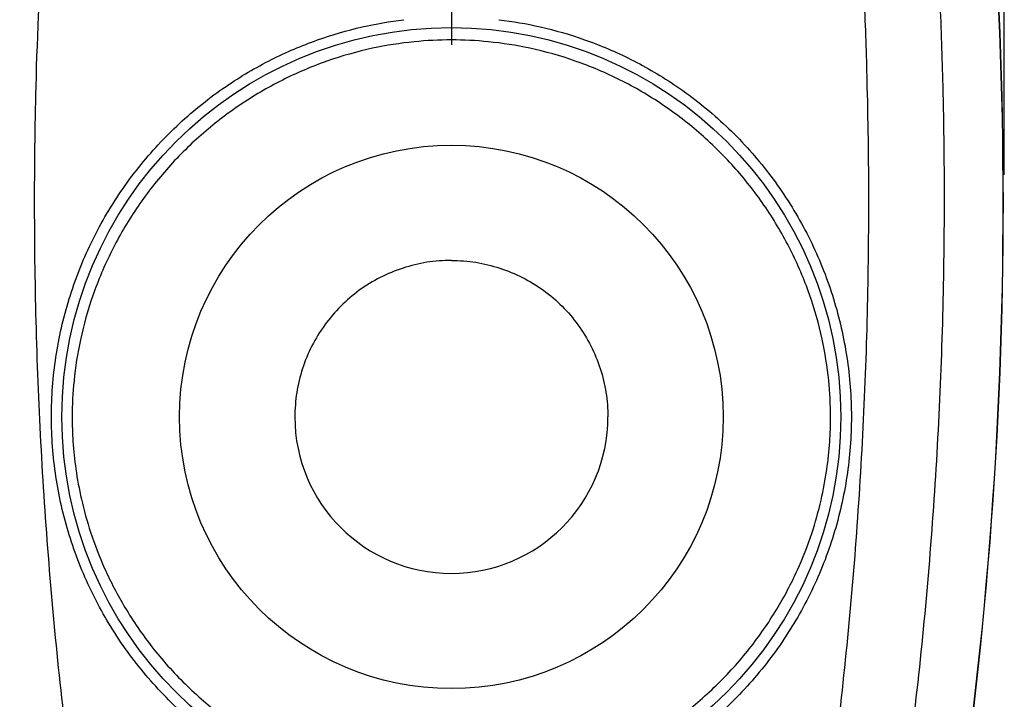
# Model space of a CAD drawing. Extents: x -15 to 1094, y 9 to 855.
# Drawn here: x 95 to 306, y 489 to 635 of the extents above; entities that cross this region are included whole.
import ezdxf

# ---------------------------------------------------------------- set-up
doc = ezdxf.new("R2010")
doc.units = 0
doc.header["$LTSCALE"] = 25
doc.linetypes.add('DASHDOT', pattern=[1, 0.5, -0.25, 0, -0.25])
doc.layers.get('0').update_dxf_attribs({"color": 4, "linetype": 'CONTINUOUS'})
doc.layers.get('DEFPOINTS').update_dxf_attribs({"linetype": 'CONTINUOUS'})
doc.layers.add('DASHDOT', color=1, linetype='DASHDOT')
doc.layers.add('DIM', color=7, linetype='CONTINUOUS')
doc.dimstyles.new('Line_Drawings', dxfattribs={"dimscale": 5, "dimtxt": 2.5, "dimasz": 4, "dimexe": 2, "dimexo": 1, "dimgap": 2, "dimtad": 1, "dimdec": 0, "dimzin": 0, "dimdsep": 46, "dimtxsty": 'Standard', "dimcen": 0, "dimclrt": 6, "dimadec": 0, "dimazin": 0, "dimtfac": 1, "dimtdec": 0, "dimtofl": 0, "dimtmove": 0, "dimatfit": 3, "dimfxl": 2, "dimtolj": 1, "dimtzin": 0, "dimarcsym": 0})

# ---------------------------------------------------------------- blocks, each defined once
blk = doc.blocks.new('*D3')
at = {"layer": 'DEFPOINTS', "color": 0, "transparency": 16777216}
for p in [(29.16, 770.21), (187.66, 770.21), (108.48, 405.7)]:
    blk.add_point(p, dxfattribs=at)
at = {"layer": 'DIM', "color": 0, "lineweight": -2, "transparency": 16777216}
for p, q in [((181.66, 770.21), (17.16, 770.21)), ((29.16, 417.7), (29.16, 758.21)), ((102.48, 405.7), (17.16, 405.7))]:
    blk.add_line(p, q, dxfattribs=at)
at = {"layer": 'DIM', "color": 0, "transparency": 16777216}
for points in [[(27.16, 758.21), (31.16, 758.21), (29.16, 770.21)], [(27.16, 417.7), (31.16, 417.7), (29.16, 405.7)]]:
    blk.add_solid(points, dxfattribs=at)
at = {"layer": 'DIM', "color": 6, "transparency": 16777216, "insert": (13.56, 595.21), "char_height": 7.2, "attachment_point": 5, "rotation": 90}
blk.add_mtext('\\A1;365 mm [14 3/8 inch]', dxfattribs=at)
blk = doc.blocks.new('*D6')
at = {"layer": 'DEFPOINTS', "color": 0, "transparency": 16777216}
for p in [(306.36, 810.21), (68.96, 595.21), (306.36, 595.21)]:
    blk.add_point(p, dxfattribs=at)
at = {"layer": 'DIM', "color": 0, "lineweight": -2, "transparency": 16777216}
for p, q in [((68.96, 601.21), (68.96, 822.21)), ((306.36, 601.21), (306.36, 822.21)), ((80.96, 810.21), (294.36, 810.21))]:
    blk.add_line(p, q, dxfattribs=at)
at = {"layer": 'DIM', "color": 0, "transparency": 16777216}
for points in [[(80.96, 812.21), (80.96, 808.21), (68.96, 810.21)], [(294.36, 812.21), (294.36, 808.21), (306.36, 810.21)]]:
    blk.add_solid(points, dxfattribs=at)
at = {"layer": 'DIM', "color": 6, "transparency": 16777216, "insert": (187.66, 825.81), "char_height": 7.2, "attachment_point": 5}
blk.add_mtext('\\A1;237 mm [9 3/8 inch]', dxfattribs=at)

msp = doc.modelspace()

# ---------------------------------------------------------------- linework, layer by layer
at = {"linetype": 'Continuous'}
msp.add_circle((187.66, 549.21), 83.6, dxfattribs=at)
msp.add_circle((187.66, 549.21), 58.35)
for centre, radius, start, end in [((-623.84, 595.21), 929.96, 351.00448, 8.99551), ((-623.84, 595.21), 930, 351.00301, 8.99695), ((187.66, 549.21), 33.6, 180, 0)]:
    msp.add_arc(centre, radius, start, end, dxfattribs=at)
for points, start_tangent, end_tangent in [([(285.15, 729.02), (286.23, 720.04), (288.16, 702.02), (290.49, 674.9), (292.13, 647.68), (292.87, 629.5), (293.14, 620.39)], (0.123861, -0.9923), (0.024858, -0.999691)), ([(108.46, 724.51), (103.44, 689.77), (100.11, 654.81), (98.44, 620.16)], (-0.167286, -0.985908), (-0.024587, -0.999698)), ([(266.87, 724.5), (268.31, 715.89), (270.81, 698.59), (273.7, 672.53), (275.8, 646.38), (276.65, 628.91), (276.88, 620.16)], (0.167281, -0.985909), (0.024586, -0.999698)), ([(139.29, 620.2), (149.01, 625.93), (158.91, 630.16), (168.53, 632.96), (177.45, 634.51)], (0.826112, 0.563506), (0.992899, 0.118962)), ([(197.87, 634.51), (206.71, 632.98), (216.27, 630.22), (226.18, 625.99), (236.03, 620.2)], (0.992899, -0.11896), (0.826114, -0.563504)), ([(187.66, 630.17), (179.67, 629.77), (170.76, 628.37), (160.96, 625.61), (151.3, 621.49), (142.23, 616.17), (133.92, 609.74), (126.48, 602.29), (120.06, 593.96), (114.74, 584.86), (110.69, 575.25), (108.03, 565.77), (106.65, 556.98), (106.26, 549.21)], (-1, -0.00001), (-0.001483, -0.999999)), ([(269.06, 549.21), (268.66, 557.05), (267.25, 565.94), (264.55, 575.49), (260.46, 585.09), (255.14, 594.15), (248.71, 602.45), (241.27, 609.86), (232.97, 616.26), (223.92, 621.55), (214.27, 625.64), (204.49, 628.38), (195.62, 629.77), (187.66, 630.17)], (-0.001422, 0.999999), (-1, 0.00001)), ([(98.44, 620.16), (98.5, 568.13), (101.34, 516.2), (106.94, 464.93)], (-0.025433, -0.999677), (0.135777, -0.990739)), ([(187.66, 463.31), (174.91, 464.26), (162.4, 467.11), (150.45, 471.79), (139.33, 478.21), (129.28, 486.22), (120.54, 495.64), (113.31, 506.24), (107.75, 517.8), (103.95, 530.1), (102.04, 542.83), (102.04, 555.69), (103.96, 568.37), (107.74, 580.62), (113.3, 592.17), (120.54, 602.79), (129.29, 612.22), (139.29, 620.2)], (-1, 0.000048), (0.826096, 0.563529)), ([(236.03, 620.2), (246.04, 612.21), (254.78, 602.79), (262.02, 592.17), (267.58, 580.62), (271.36, 568.37), (273.28, 555.68), (273.29, 542.82), (271.37, 530.09), (267.58, 517.8), (262.01, 506.24), (254.78, 495.64), (246.04, 486.22), (235.99, 478.21), (224.87, 471.79), (212.91, 467.11), (200.41, 464.26), (187.66, 463.31)], (0.826096, -0.563529), (-1, -0.000042)), ([(276.88, 620.16), (276.82, 568.13), (273.98, 516.2), (268.38, 464.94)], (0.025433, -0.999677), (-0.135771, -0.99074)), ([(293.14, 620.39), (293.01, 567.73), (290, 515.13), (284.08, 462.84)], (0.025008, -0.999687), (-0.139927, -0.990162)), ([(187.66, 582.81), (182.4, 582.41), (177.28, 581.15), (172.4, 579.16), (167.89, 576.4), (163.9, 572.97), (160.49, 568.96), (157.72, 564.46), (155.7, 559.59), (154.47, 554.45), (154.06, 549.21)], (-1, 0), (0, -1)), ([(187.66, 582.81), (192.92, 582.41), (198.04, 581.15), (202.92, 579.16), (207.43, 576.4), (211.43, 572.97), (214.84, 568.96), (217.6, 564.46), (219.62, 559.59), (220.85, 554.45), (221.26, 549.21)], (1, 0), (0, -1)), ([(106.26, 549.21), (106.43, 543.93), (107.04, 538.05), (108.24, 531.56), (110.21, 524.45), (113.22, 516.69), (117.58, 508.31), (123.39, 499.82), (130.5, 491.86), (138.59, 484.89), (147.5, 479.03), (157.1, 474.39), (167.23, 471.05), (177.69, 469.06), (187.66, 468.44)], (-0.001472, -0.999999), (1, -0.000021)), ([(187.66, 468.44), (197.53, 469.04), (207.93, 471.01), (218, 474.3), (227.56, 478.88), (236.44, 484.66), (244.51, 491.55), (251.62, 499.42), (257.5, 507.9), (261.95, 516.35), (265.02, 524.18), (267.03, 531.37), (268.26, 537.93), (268.88, 543.87), (269.06, 549.21)], (1, 0.00002), (-0.001416, 0.999999))]:
    msp.add_spline(points, degree=3, dxfattribs=dict(at, start_tangent=start_tangent, end_tangent=end_tangent))
at = {"layer": 'DASHDOT'}
msp.add_line((187.66, 666.71), (187.66, 624.71), dxfattribs=at)

# ---------------------------------------------------------------- dimensions: what is measured, and where the dimension line sits
at = {"layer": 'DIM'}
dim = msp.add_linear_dim(base=(306.36, 810.21), p1=(68.96, 595.21), p2=(306.36, 595.21), dimstyle='Line_Drawings', override={"dimscale": 6, "dimtxt": 1.2, "dimasz": 2, "dimpost": ' mm'}, dxfattribs=at)
dim.commit()
dim.dimension.update_dxf_attribs({"geometry": '*D6', "text_midpoint": (187.66, 810.21), "dimtype": 160})
dim = msp.add_linear_dim(base=(29.16, 770.21), p1=(108.48, 405.7), p2=(187.66, 770.21), angle=90, dimstyle='Line_Drawings', override={"dimscale": 6, "dimtxt": 1.2, "dimasz": 2, "dimpost": ' mm'}, dxfattribs=at)
dim.commit()
dim.dimension.update_dxf_attribs({"geometry": '*D3', "text_midpoint": (29.16, 595.21), "dimtype": 160})

doc.saveas('drawing.dxf')
